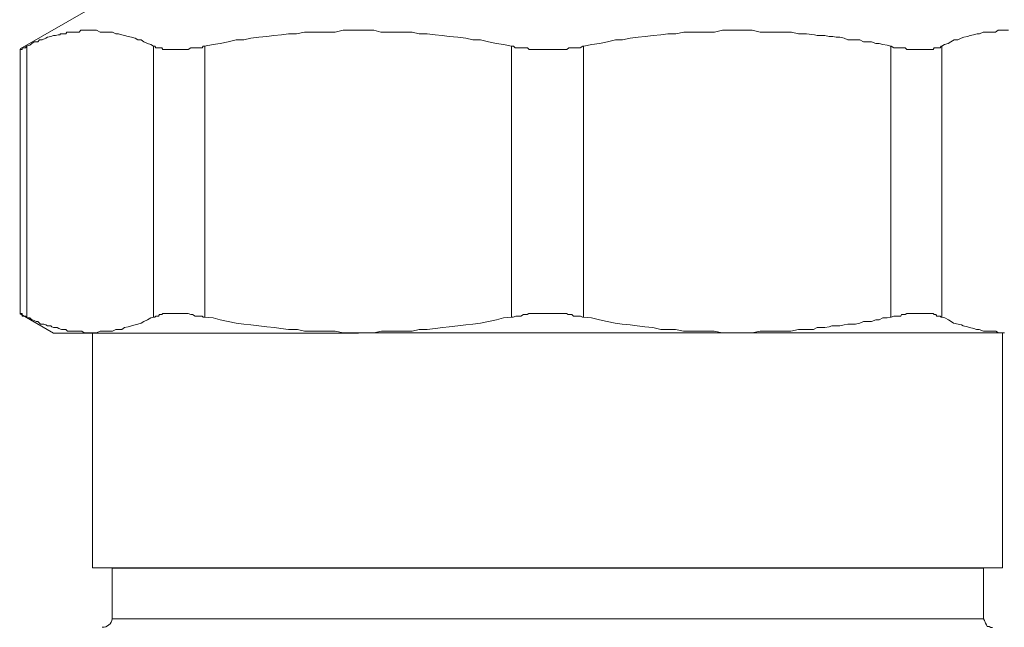
# Model space of a CAD drawing. Units: millimetres. Extents: x -8648 to 20685, y 3667 to 121930.
# Drawn here: x -984 to -932, y 6504 to 6536 of the extents above; entities that cross this region are included whole.
import ezdxf

# ---------------------------------------------------------------- set-up
doc = ezdxf.new("R2010")
doc.units = ezdxf.units.MM
doc.layers.add('2DH_OBP', color=51, linetype='Continuous', lineweight=18)
doc.layers.add('2DH_PLS_Z', color=240, linetype='Continuous', lineweight=35)
doc.layers.add('at_Entity', color=7, linetype='Continuous')

# ---------------------------------------------------------------- blocks, each defined once
blk = doc.blocks.new('A$C5F6165D2')
at = {"layer": 'at_Entity', "color": 7, "lineweight": 20}
for points in [[(2215.202, 766.524), (2211.516, 764.404)], [(2218.519, 764.556), (2218.381, 764.648), (2218.197, 764.694), (2218.012, 764.787), (2217.874, 764.879), (2217.69, 764.879), (2217.552, 764.971), (2217.367, 765.017), (2217.183, 765.063), (2216.999, 765.109), (2216.86, 765.155), (2216.676, 765.201), (2216.538, 765.201), (2216.354, 765.293), (2216.169, 765.293), (2216.031, 765.293), (2215.801, 765.293), (2215.709, 765.293), (2215.524, 765.386), (2215.34, 765.386), (2215.202, 765.386), (2215.11, 765.386), (2214.925, 765.386), (2214.833, 765.386), (2214.695, 765.386), (2214.603, 765.293), (2214.511, 765.293), (2214.372, 765.293), (2214.28, 765.293), (2214.096, 765.293), (2214.004, 765.293), (2213.958, 765.293), (2213.912, 765.201), (2213.773, 765.201), (2213.681, 765.201), (2213.635, 765.201), (2213.589, 765.155), (2213.497, 765.155), (2213.359, 765.109), (2213.313, 765.109), (2213.266, 765.109), (2213.128, 765.063), (2212.944, 765.017), (2212.852, 764.971), (2212.667, 764.879), (2212.529, 764.879), (2212.437, 764.787), (2212.253, 764.787), (2212.115, 764.694), (2212.022, 764.602), (2211.838, 764.556)], [(2237.323, 764.556), (2236.908, 764.648), (2236.54, 764.694), (2236.125, 764.787), (2235.71, 764.879), (2235.296, 764.879), (2234.927, 764.971), (2234.512, 765.017), (2234.052, 765.063), (2233.683, 765.109), (2233.314, 765.155), (2232.9, 765.201), (2232.485, 765.201), (2232.116, 765.293), (2231.702, 765.293), (2231.287, 765.293), (2230.872, 765.293), (2230.458, 765.293), (2230.089, 765.386), (2229.628, 765.386), (2229.214, 765.386), (2228.891, 765.386), (2228.476, 765.386), (2228.062, 765.293), (2227.693, 765.293), (2227.278, 765.293), (2226.864, 765.293), (2226.449, 765.293), (2226.034, 765.201), (2225.62, 765.201), (2225.251, 765.155), (2224.836, 765.109), (2224.468, 765.063), (2224.053, 765.017), (2223.638, 764.971), (2223.27, 764.879), (2222.855, 764.879), (2222.44, 764.787), (2222.026, 764.694), (2221.657, 764.648), (2221.196, 764.556)], [(2257.261, 764.556), (2257.076, 764.602), (2256.846, 764.648), (2256.662, 764.694), (2256.477, 764.694), (2256.247, 764.787), (2256.063, 764.787), (2255.832, 764.787), (2255.648, 764.879), (2255.418, 764.879), (2255.233, 764.879), (2255.003, 764.879), (2254.819, 764.971), (2254.588, 765.017), (2254.404, 765.017), (2254.22, 765.063), (2254.035, 765.063), (2253.805, 765.109), (2253.621, 765.109), (2253.39, 765.109), (2253.252, 765.155), (2252.837, 765.201), (2252.423, 765.201), (2252.054, 765.293), (2251.639, 765.293), (2251.225, 765.293), (2250.81, 765.293), (2250.395, 765.293), (2249.98, 765.386), (2249.612, 765.386), (2249.197, 765.386), (2248.782, 765.386), (2248.414, 765.386), (2247.999, 765.293), (2247.631, 765.293), (2247.216, 765.293), (2246.801, 765.293), (2246.386, 765.293), (2245.972, 765.201), (2245.557, 765.201), (2245.188, 765.155), (2244.774, 765.109), (2244.359, 765.063), (2243.99, 765.017), (2243.576, 764.971), (2243.161, 764.879), (2242.792, 764.879), (2242.378, 764.787), (2241.963, 764.694), (2241.548, 764.648), (2241.134, 764.556)], [(2259.956, 764.556), (2260.094, 764.648), (2260.279, 764.694), (2260.417, 764.787), (2260.601, 764.879), (2260.786, 764.879), (2260.97, 764.971), (2261.108, 765.017), (2261.292, 765.063), (2261.431, 765.109), (2261.615, 765.155), (2261.799, 765.201), (2261.937, 765.201), (2262.122, 765.293), (2262.214, 765.293), (2262.444, 765.293), (2262.629, 765.293), (2262.767, 765.293), (2262.905, 765.386), (2263.089, 765.386), (2263.228, 765.386), (2263.458, 765.386)], [(2211.852, 764.556), (2211.806, 764.556), (2211.806, 764.464), (2211.76, 764.464), (2211.714, 764.464), (2211.714, 764.464), (2211.621, 764.464), (2211.621, 764.464), (2211.621, 764.464), (2211.621, 764.464), (2211.621, 764.372), (2211.529, 764.372), (2211.529, 764.372), (2211.483, 764.372), (2211.483, 764.372), (2211.483, 764.372), (2211.483, 764.372), (2211.483, 764.372), (2211.483, 764.372), (2211.483, 764.372), (2211.483, 764.372), (2211.483, 764.372), (2211.483, 764.372), (2211.483, 764.372), (2211.483, 764.372), (2211.483, 764.372), (2211.483, 764.372), (2211.483, 764.372), (2211.483, 764.372)], [(2211.506, 764.386), (2211.506, 750.517)], [(2211.852, 750.318), (2211.852, 764.556)], [(2221.219, 764.556), (2221.127, 764.556), (2221.081, 764.464), (2220.989, 764.464), (2220.851, 764.464), (2220.759, 764.464), (2220.712, 764.464), (2220.574, 764.464), (2220.574, 764.464), (2220.482, 764.464), (2220.344, 764.372), (2220.298, 764.372), (2220.16, 764.372), (2220.16, 764.372), (2220.067, 764.372), (2219.975, 764.372), (2219.883, 764.372), (2219.837, 764.372), (2219.745, 764.372), (2219.653, 764.372), (2219.607, 764.372), (2219.514, 764.372), (2219.468, 764.372), (2219.422, 764.372), (2219.33, 764.372), (2219.238, 764.372), (2219.238, 764.372), (2219.146, 764.372), (2219.1, 764.372), (2219.054, 764.372), (2219.008, 764.372), (2218.962, 764.464), (2218.915, 764.464), (2218.823, 764.464), (2218.777, 764.464), (2218.731, 764.464), (2218.685, 764.464), (2218.639, 764.464), (2218.639, 764.464), (2218.593, 764.556), (2218.501, 764.556)], [(2218.519, 764.556), (2218.519, 750.318)], [(2221.219, 750.318), (2221.219, 764.556)], [(2237.323, 764.556), (2237.323, 750.318)], [(2241.12, 764.556), (2241.074, 764.556), (2240.936, 764.464), (2240.843, 764.464), (2240.797, 764.464), (2240.705, 764.464), (2240.613, 764.464), (2240.521, 764.464), (2240.429, 764.464), (2240.337, 764.464), (2240.244, 764.372), (2240.106, 764.372), (2240.014, 764.372), (2239.922, 764.372), (2239.83, 764.372), (2239.692, 764.372), (2239.599, 764.372), (2239.507, 764.372), (2239.461, 764.372), (2239.369, 764.372), (2239.277, 764.372), (2239.139, 764.372), (2239.046, 764.372), (2238.954, 764.372), (2238.862, 764.372), (2238.77, 764.372), (2238.678, 764.372), (2238.586, 764.372), (2238.447, 764.372), (2238.355, 764.372), (2238.263, 764.372), (2238.171, 764.464), (2238.033, 764.464), (2237.941, 764.464), (2237.895, 764.464), (2237.756, 764.464), (2237.664, 764.464), (2237.572, 764.464), (2237.526, 764.464), (2237.434, 764.556), (2237.342, 764.556)], [(2241.12, 750.318), (2241.12, 764.556)], [(2259.956, 764.556), (2259.91, 764.556), (2259.864, 764.464), (2259.864, 764.464), (2259.726, 764.464), (2259.726, 764.464), (2259.68, 764.464), (2259.634, 764.464), (2259.588, 764.464), (2259.541, 764.464), (2259.495, 764.372), (2259.449, 764.372), (2259.357, 764.372), (2259.357, 764.372), (2259.219, 764.372), (2259.173, 764.372), (2259.127, 764.372), (2259.035, 764.372), (2259.035, 764.372), (2258.942, 764.372), (2258.85, 764.372), (2258.804, 764.372), (2258.712, 764.372), (2258.62, 764.372), (2258.528, 764.372), (2258.528, 764.372), (2258.39, 764.372), (2258.343, 764.372), (2258.251, 764.372), (2258.205, 764.372), (2258.113, 764.372), (2258.021, 764.464), (2257.929, 764.464), (2257.883, 764.464), (2257.791, 764.464), (2257.698, 764.464), (2257.606, 764.464), (2257.514, 764.464), (2257.422, 764.464), (2257.284, 764.556), (2257.238, 764.556)], [(2257.261, 764.556), (2257.261, 750.318)], [(2259.956, 750.318), (2259.956, 764.556)], [(2211.852, 750.318), (2211.806, 750.318), (2211.806, 750.364), (2211.76, 750.364), (2211.714, 750.364), (2211.714, 750.364), (2211.621, 750.364), (2211.621, 750.457), (2211.621, 750.457), (2211.621, 750.457), (2211.621, 750.503), (2211.529, 750.503), (2211.529, 750.503), (2211.483, 750.503), (2211.483, 750.503), (2211.483, 750.503), (2211.483, 750.503), (2211.483, 750.503), (2211.483, 750.503), (2211.483, 750.503), (2211.483, 750.503)], [(2211.506, 750.493), (2213.257, 749.48), (2215.192, 749.48), (2229.292, 749.48)], [(2221.219, 750.318), (2221.127, 750.318), (2221.081, 750.364), (2220.989, 750.364), (2220.851, 750.364), (2220.759, 750.364), (2220.712, 750.364), (2220.574, 750.457), (2220.574, 750.457), (2220.482, 750.457), (2220.344, 750.503), (2220.252, 750.503), (2220.16, 750.503), (2220.16, 750.503), (2220.067, 750.503), (2219.929, 750.503), (2219.883, 750.503), (2219.837, 750.503), (2219.745, 750.503), (2219.653, 750.503), (2219.607, 750.503), (2219.514, 750.503), (2219.468, 750.503), (2219.422, 750.503), (2219.33, 750.503), (2219.238, 750.503), (2219.238, 750.503), (2219.146, 750.503), (2219.1, 750.503), (2219.054, 750.503), (2219.008, 750.503), (2218.962, 750.457), (2218.915, 750.457), (2218.823, 750.457), (2218.777, 750.364), (2218.731, 750.364), (2218.685, 750.364), (2218.639, 750.364), (2218.639, 750.364), (2218.593, 750.318), (2218.501, 750.318)], [(2237.323, 750.318), (2237.415, 750.318), (2237.554, 750.364), (2237.554, 750.364), (2237.646, 750.364), (2237.784, 750.364), (2237.83, 750.364), (2237.968, 750.457), (2238.06, 750.457), (2238.153, 750.457), (2238.245, 750.503), (2238.337, 750.503), (2238.475, 750.503), (2238.567, 750.503), (2238.659, 750.503), (2238.752, 750.503), (2238.844, 750.503), (2238.936, 750.503), (2239.028, 750.503), (2239.166, 750.503), (2239.258, 750.503), (2239.351, 750.503), (2239.443, 750.503), (2239.489, 750.503), (2239.581, 750.503), (2239.719, 750.503), (2239.811, 750.503), (2239.903, 750.503), (2240.042, 750.503), (2240.134, 750.503), (2240.226, 750.503), (2240.318, 750.457), (2240.41, 750.457), (2240.502, 750.457), (2240.595, 750.364), (2240.733, 750.364), (2240.825, 750.364), (2240.825, 750.364), (2240.963, 750.364), (2241.055, 750.318), (2241.101, 750.318)], [(2259.956, 750.318), (2259.91, 750.318), (2259.864, 750.364), (2259.864, 750.364), (2259.726, 750.364), (2259.726, 750.364), (2259.68, 750.364), (2259.634, 750.457), (2259.588, 750.457), (2259.541, 750.457), (2259.495, 750.503), (2259.449, 750.503), (2259.357, 750.503), (2259.357, 750.503), (2259.219, 750.503), (2259.173, 750.503), (2259.127, 750.503), (2259.035, 750.503), (2259.035, 750.503), (2258.942, 750.503), (2258.85, 750.503), (2258.804, 750.503), (2258.712, 750.503), (2258.62, 750.503), (2258.528, 750.503), (2258.528, 750.503), (2258.39, 750.503), (2258.343, 750.503), (2258.251, 750.503), (2258.205, 750.503), (2258.113, 750.503), (2258.021, 750.457), (2257.929, 750.457), (2257.837, 750.457), (2257.791, 750.364), (2257.698, 750.364), (2257.606, 750.364), (2257.514, 750.364), (2257.422, 750.364), (2257.284, 750.318), (2257.238, 750.318)], [(2215.202, 749.489), (2215.017, 749.489), (2214.879, 749.489), (2214.741, 749.581), (2214.511, 749.581), (2214.372, 749.581), (2214.188, 749.581), (2214.004, 749.581), (2213.912, 749.673), (2213.681, 749.673), (2213.543, 749.719), (2213.451, 749.765), (2213.359, 749.765), (2213.266, 749.765), (2213.174, 749.812), (2213.128, 749.858), (2213.036, 749.858), (2212.944, 749.858), (2212.852, 749.904), (2212.76, 749.95), (2212.667, 749.95), (2212.575, 749.95), (2212.529, 749.996), (2212.437, 750.088), (2212.345, 750.088), (2212.253, 750.134), (2212.161, 750.18), (2212.115, 750.18), (2212.022, 750.272), (2211.93, 750.272), (2211.838, 750.318)], [(2218.519, 750.318), (2218.381, 750.272), (2218.197, 750.18), (2218.012, 750.088), (2217.874, 749.996), (2217.69, 749.95), (2217.552, 749.904), (2217.367, 749.858), (2217.183, 749.812), (2216.999, 749.765), (2216.86, 749.673), (2216.676, 749.673), (2216.538, 749.673), (2216.354, 749.581), (2216.169, 749.581), (2216.031, 749.581), (2215.801, 749.581), (2215.709, 749.581), (2215.524, 749.489), (2215.34, 749.489), (2215.202, 749.489)], [(2229.306, 749.489), (2228.891, 749.489), (2228.476, 749.489), (2228.062, 749.581), (2227.693, 749.581), (2227.278, 749.581), (2226.864, 749.581), (2226.449, 749.581), (2226.08, 749.673), (2225.62, 749.673), (2225.205, 749.719), (2224.882, 749.765), (2224.468, 749.812), (2224.053, 749.858), (2223.638, 749.904), (2223.27, 749.95), (2222.855, 749.996), (2222.44, 750.088), (2222.026, 750.18), (2221.657, 750.272), (2221.196, 750.318)], [(2229.306, 749.489), (2229.628, 749.489), (2230.089, 749.489), (2230.504, 749.581), (2230.872, 749.581), (2231.287, 749.581), (2231.702, 749.581), (2232.116, 749.581), (2232.485, 749.673), (2232.9, 749.673), (2233.314, 749.719), (2233.729, 749.765), (2234.052, 749.812), (2234.512, 749.858), (2234.927, 749.904), (2235.296, 749.95), (2235.71, 749.996), (2236.125, 750.088), (2236.54, 750.18), (2236.908, 750.272), (2237.323, 750.318)], [(2241.12, 750.318), (2241.535, 750.272), (2241.949, 750.18), (2242.364, 750.088), (2242.779, 749.996), (2243.147, 749.95), (2243.562, 749.904), (2243.931, 749.858), (2244.345, 749.812), (2244.76, 749.765), (2245.175, 749.673), (2245.543, 749.673), (2245.958, 749.673), (2246.373, 749.581), (2246.787, 749.581), (2247.202, 749.581), (2247.571, 749.581), (2247.985, 749.581), (2248.4, 749.489), (2248.769, 749.489), (2249.183, 749.489)], [(2257.261, 750.318), (2257.076, 750.272), (2256.846, 750.272), (2256.662, 750.18), (2256.477, 750.18), (2256.247, 750.088), (2256.063, 750.088), (2255.832, 750.088), (2255.648, 749.996), (2255.418, 749.95), (2255.233, 749.95), (2255.003, 749.95), (2254.819, 749.904), (2254.588, 749.858), (2254.404, 749.858), (2254.173, 749.858), (2254.035, 749.812), (2253.805, 749.765), (2253.621, 749.765), (2253.39, 749.765), (2253.206, 749.673), (2252.837, 749.673), (2252.423, 749.673), (2252.008, 749.581), (2251.639, 749.581), (2251.225, 749.581), (2250.81, 749.581), (2250.395, 749.581), (2249.98, 749.489), (2249.612, 749.489), (2249.197, 749.489)], [(2263.241, 749.489), (2263.149, 749.489), (2262.919, 749.489), (2262.781, 749.581), (2262.596, 749.581), (2262.458, 749.581), (2262.32, 749.581), (2262.136, 749.581), (2261.905, 749.673), (2261.767, 749.673), (2261.629, 749.719), (2261.398, 749.765), (2261.306, 749.812), (2261.076, 749.858), (2260.984, 749.904), (2260.799, 749.95), (2260.569, 749.996), (2260.431, 750.088), (2260.292, 750.18), (2260.108, 750.272), (2259.97, 750.318)], [(2215.308, 749.489), (2215.308, 737.14)], [(2229.306, 749.489), (2249.165, 749.489)], [(2249.174, 749.489), (2263.228, 749.489)], [(2263.135, 749.489), (2263.135, 737.14)], [(2216.344, 737.117), (2215.285, 737.163)], [(2263.135, 737.15), (2215.308, 737.15)], [(2262.136, 734.454), (2262.136, 737.127), (2216.335, 737.127)], [(2216.344, 734.454), (2216.344, 737.127)], [(2262.136, 737.117), (2263.149, 737.163)], [(2262.136, 734.454), (2262.136, 734.454), (2216.335, 734.454)], [(2262.615, 734.007), (2262.569, 734.007), (2262.523, 734.007), (2262.43, 734.053), (2262.338, 734.053), (2262.292, 734.145), (2262.246, 734.238), (2262.246, 734.238), (2262.2, 734.376), (2262.154, 734.422), (2262.154, 734.468)]]:
    blk.add_lwpolyline(points, dxfattribs=at)
blk.add_arc((2215.841, 734.524), 0.505, 268.1258, 353.4807, dxfattribs=at)
blk = doc.blocks.new('A$C1E0E55D0')
at = {"layer": '2DH_OBP', "color": 51, "lineweight": 20}
blk.add_blockref('A$C5F6165D2', (0, 0), dxfattribs=at)

msp = doc.modelspace()

# ---------------------------------------------------------------- block references
at = {"layer": '2DH_PLS_Z'}
msp.add_blockref('A$C1E0E55D0', (-3195.043, 5770.046), dxfattribs=at)

doc.saveas('drawing.dxf')
